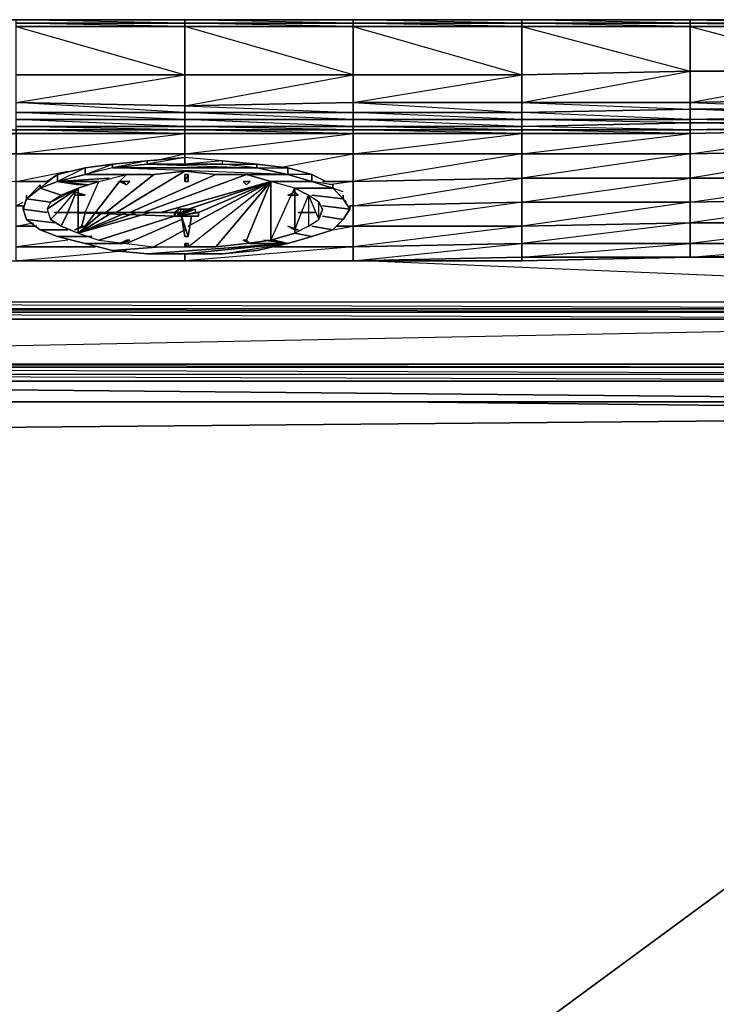
# Model space of a CAD drawing. Units: inches. Extents: x 0 to 29.9, y -27.2 to 0.
# Drawn here: x 13.1 to 20.8, y -10.9 to 0 of the extents above; entities that cross this region are included whole.
import ezdxf

# ---------------------------------------------------------------- set-up
doc = ezdxf.new("R2010")
doc.units = ezdxf.units.IN
doc.header["$MEASUREMENT"] = 0
doc.layers.get('0').update_dxf_attribs({"true_color": 0xb8e499})

msp = doc.modelspace()

# ---------------------------------------------------------------- linework, layer by layer
at = {"color": 73}
for points in [[(18.654, -0.001), (16.787, -0.001), (16.787, 0.037), (18.654, 0.037), (11.184, 0.037), (3.75, 0.037)], [(13.05, -0.001), (13.05, 0.037), (11.184, 0.037), (14.919, 0.037)], [(16.787, -0.001), (14.919, -0.001), (14.919, 0.037), (16.787, 0.037)], [(16.787, -0.001), (16.787, 0.037), (14.919, 0.037), (18.654, 0.037)], [(16.787, -0.001), (14.919, 0.037), (16.787, 0.037), (18.654, 0.037)], [(14.919, 0.037), (18.654, 0.037)], [(18.654, 0.037), (16.787, 0.037), (16.787, -0.001)], [(18.654, -0.001), (16.787, 0.037), (18.654, 0.037)], [(18.654, 0.037), (26.126, 0.037), (26.126, -0.001), (27.994, -0.001), (26.126, -0.001)], [(20.522, -0.001), (18.654, -0.001), (18.654, 0.037)], [(18.654, 0.037), (20.522, 0.037), (20.522, -0.001)], [(18.654, 0.037), (18.654, -0.001)], [(20.522, -0.001), (18.654, 0.037), (20.522, 0.037), (22.391, 0.037)], [(18.654, 0.037), (26.126, 0.037), (18.654, 0.037), (22.391, 0.037), (18.654, 0.037), (20.522, 0.037), (20.522, -0.001)], [(18.654, -0.001), (18.654, 0.037)], [(14.919, -0.001), (13.05, -0.001)], [(14.919, -0.001), (13.05, -0.001)], [(14.919, -0.001), (14.919, -0.039), (13.05, -0.001)], [(14.919, -0.574), (14.919, -0.039), (13.05, -0.039)], [(16.787, -0.001), (14.919, -0.001)], [(16.787, -0.001), (14.919, -0.001)], [(16.787, -0.039), (14.919, -0.001)], [(14.919, -0.574), (16.787, -0.574), (14.919, -0.039), (16.787, -0.039)], [(18.654, -0.001), (16.787, -0.001)], [(18.654, -0.001), (16.787, -0.001)], [(18.654, -0.039), (16.787, -0.001)], [(16.787, -0.039), (16.787, -0.001)], [(18.654, -0.039), (16.787, -0.039)], [(20.522, -0.001), (18.654, -0.001)], [(20.522, -0.001), (18.654, -0.001)], [(20.522, -0.039), (18.654, -0.001)], [(18.654, -0.039), (18.654, -0.001)], [(20.522, -0.039), (18.654, -0.039)], [(22.391, -0.001), (20.522, -0.001)], [(22.391, -0.001), (20.522, -0.001)], [(20.522, -0.001), (22.391, -0.001), (20.522, -0.001), (22.391, -0.039), (22.391, -0.001), (24.257, -0.039), (24.257, -0.001)], [(20.522, -0.039), (20.522, -0.001)], [(22.391, -0.841), (22.391, -0.955), (20.522, -0.955), (20.522, -0.879), (22.391, -0.841), (20.522, -0.879), (22.391, -0.534), (22.391, -0.039), (20.522, -0.039)], [(20.522, -0.879), (22.391, -0.955), (22.391, -0.841), (22.391, -0.534)], [(14.919, -0.917), (14.919, -0.993), (13.05, -0.879)], [(14.919, -0.917), (16.787, -0.993), (16.787, -0.879)], [(16.787, -0.879), (18.654, -0.993), (18.654, -0.879)], [(18.654, -0.879), (20.522, -0.955), (20.522, -0.879)], [(11.184, -1.717), (11.184, -1.45), (9.315, -1.45), (11.184, -1.222), (9.315, -1.184), (11.184, -1.184), (11.184, -1.222), (13.05, -1.222), (13.05, -1.45), (11.184, -1.717), (13.05, -1.755), (13.05, -1.45), (11.184, -1.45), (13.05, -1.222), (11.184, -1.184), (13.05, -1.184), (13.05, -1.222), (14.919, -1.222), (14.919, -1.45), (14.919, -1.488)], [(15.947, -1.603), (16.787, -1.45), (14.919, -1.45), (16.787, -1.222), (14.919, -1.184), (16.787, -1.184), (16.787, -1.222), (18.654, -1.222), (18.654, -1.45)], [(18.654, -1.45), (16.787, -1.45), (18.654, -1.222), (16.787, -1.184), (18.654, -1.184), (18.654, -1.222), (20.522, -1.222), (20.522, -1.45)], [(20.522, -1.45), (18.654, -1.45), (20.522, -1.222), (18.654, -1.184), (20.522, -1.184), (20.522, -1.222), (22.391, -1.184), (22.391, -1.412)], [(22.391, -1.412), (20.522, -1.45), (22.391, -1.184), (20.522, -1.184), (22.391, -1.146), (22.391, -1.184), (24.257, -1.184), (24.257, -1.374)], [(14.576, -1.527), (14.919, -1.45), (13.05, -1.45), (14.919, -1.222)], [(16.444, -1.755), (16.787, -1.755), (16.787, -1.45), (16.787, -1.222), (14.919, -1.222)], [(14.919, -2.557), (14.919, -2.633), (13.05, -2.633), (13.05, -2.481), (13.928, -2.481), (13.05, -2.481), (13.05, -2.252), (13.279, -2.252), (13.05, -2.252), (13.05, -2.024), (13.127, -2.024), (13.05, -2.024), (13.05, -1.755), (13.393, -1.755), (13.05, -1.755), (13.05, -1.45), (14.919, -1.45), (14.919, -1.488)], [(14.919, -1.488), (14.919, -1.45), (16.787, -1.45), (16.787, -1.755), (16.444, -1.755), (16.787, -1.755), (16.787, -2.024), (16.749, -2.024)], [(13.393, -1.755), (13.05, -1.755), (13.624, -1.641)], [(16.787, -2.024), (16.787, -1.755), (16.521, -1.793)], [(13.127, -2.024), (13.05, -2.024), (13.127, -1.985)], [(16.749, -2.024), (16.787, -2.024), (16.787, -2.252), (16.597, -2.252)], [(16.597, -2.252), (16.787, -2.252), (16.787, -2.024), (16.749, -2.024)], [(13.279, -2.252), (13.05, -2.252), (13.241, -2.214)], [(16.597, -2.252), (16.787, -2.252), (16.787, -2.481), (15.909, -2.481), (16.787, -2.481), (16.787, -2.633), (14.919, -2.633), (14.919, -2.557)], [(16.559, -2.29), (16.787, -2.252), (16.787, -2.481), (15.909, -2.481)], [(20.522, -2.214), (20.522, -2.443), (18.654, -2.443)], [(18.654, -2.443), (18.654, -2.252), (20.522, -2.214)], [(0.243, -2.443), (1.881, -2.481), (3.75, -2.519), (5.58, -2.557), (7.447, -2.595), (9.315, -2.595), (11.184, -2.633), (13.05, -2.633), (14.919, -2.633), (16.787, -2.633), (18.654, -2.633), (20.522, -2.595), (22.391, -2.595), (24.257, -2.557), (26.126, -2.519), (27.994, -2.481), (29.594, -2.443)], [(13.624, -2.405), (13.05, -2.481), (13.928, -2.481)], [(16.787, -2.633), (16.787, -2.481), (14.919, -2.633)], [(13.05, -2.633), (14.919, -2.633), (13.05, -2.633), (14.271, -2.519)], [(14.919, -2.633), (14.919, -2.557)], [(2.721, -3.968), (2.912, -4.197), (27.002, -4.197), (2.721, -3.968), (27.192, -3.968)], [(27.192, -3.968), (2.721, -3.968)]]:
    msp.add_lwpolyline(points, dxfattribs=at)
for points in [[(11.184, 0.037), (13.05, 0.037), (14.919, 0.037), (16.787, 0.037), (18.654, 0.037), (14.919, 0.037)], [(11.184, 0.037), (18.654, 0.037), (11.184, 0.037), (14.919, 0.037), (13.05, 0.037)], [(14.919, -0.001), (13.05, -0.001), (13.05, 0.037), (14.919, 0.037)], [(14.919, 0.037), (14.919, -0.001), (13.05, 0.037)], [(16.787, 0.037), (18.654, 0.037)], [(18.654, 0.037), (20.522, 0.037), (22.391, 0.037), (24.257, 0.037), (26.126, 0.037), (22.391, 0.037)], [(22.391, -0.001), (20.522, -0.001), (20.522, 0.037), (22.391, 0.037)], [(22.391, 0.037), (20.522, 0.037), (22.391, -0.001)], [(14.919, -0.001), (14.919, -0.039), (13.05, -0.039), (13.05, -0.001)], [(13.05, -0.001), (14.919, -0.001)], [(14.919, -0.039), (14.919, -0.574), (13.05, -0.574), (13.05, -0.039)], [(13.05, -0.039), (14.919, -0.574), (13.05, -0.574)], [(16.787, -0.001), (16.787, -0.039), (14.919, -0.039), (14.919, -0.001)], [(14.919, -0.001), (16.787, -0.001)], [(16.787, -0.039), (16.787, -0.574), (14.919, -0.574), (14.919, -0.039)], [(18.654, -0.001), (18.654, -0.039), (16.787, -0.039), (16.787, -0.001)], [(16.787, -0.001), (18.654, -0.001)], [(18.654, -0.039), (18.654, -0.574), (16.787, -0.574), (16.787, -0.039)], [(16.787, -0.039), (18.654, -0.574), (16.787, -0.574)], [(20.522, -0.001), (20.522, -0.039), (18.654, -0.039), (18.654, -0.001)], [(18.654, -0.001), (20.522, -0.001)], [(20.522, -0.039), (20.522, -0.534), (18.654, -0.574), (18.654, -0.039)], [(18.654, -0.039), (20.522, -0.534), (18.654, -0.574)], [(22.391, -0.001), (22.391, -0.039), (20.522, -0.039), (20.522, -0.001)], [(22.391, -0.039), (22.391, -0.534), (20.522, -0.534), (20.522, -0.039)], [(20.522, -0.039), (22.391, -0.534), (20.522, -0.534)], [(18.654, -0.879), (18.654, -0.574), (20.522, -0.534), (20.522, -0.879)], [(18.654, -0.879), (20.522, -0.534), (20.522, -0.879)], [(20.522, -0.879), (20.522, -0.534), (22.391, -0.534), (22.391, -0.841)], [(13.05, -0.879), (13.05, -0.574), (14.919, -0.574), (14.919, -0.917)], [(13.05, -0.879), (14.919, -0.574), (14.919, -0.917)], [(14.919, -0.917), (14.919, -0.574), (16.787, -0.574), (16.787, -0.879)], [(14.919, -0.917), (16.787, -0.574), (16.787, -0.879)], [(16.787, -0.879), (16.787, -0.574), (18.654, -0.574), (18.654, -0.879)], [(16.787, -0.879), (18.654, -0.574), (18.654, -0.879)], [(14.919, -0.993), (13.05, -0.993), (13.05, -0.879), (14.919, -0.917)], [(16.787, -0.993), (14.919, -0.993), (14.919, -0.917), (16.787, -0.879)], [(18.654, -0.993), (16.787, -0.993), (16.787, -0.879), (18.654, -0.879)], [(20.522, -0.955), (18.654, -0.993), (18.654, -0.879), (20.522, -0.879)], [(20.522, -1.069), (18.654, -1.069), (18.654, -0.993), (20.522, -0.955)], [(20.522, -0.955), (20.522, -1.069), (18.654, -0.993)], [(22.391, -1.031), (20.522, -1.069), (20.522, -0.955), (22.391, -0.955)], [(22.391, -0.955), (22.391, -1.031), (20.522, -0.955)], [(14.919, -1.069), (13.05, -1.069), (13.05, -0.993), (14.919, -0.993)], [(14.919, -0.993), (14.919, -1.069), (13.05, -0.993)], [(14.919, -1.146), (13.05, -1.146), (13.05, -1.069), (14.919, -1.069)], [(14.919, -1.069), (14.919, -1.146), (13.05, -1.069)], [(16.787, -1.069), (14.919, -1.069), (14.919, -0.993), (16.787, -0.993)], [(16.787, -0.993), (16.787, -1.069), (14.919, -0.993)], [(16.787, -1.146), (14.919, -1.146), (14.919, -1.069), (16.787, -1.069)], [(16.787, -1.069), (16.787, -1.146), (14.919, -1.069)], [(18.654, -1.069), (16.787, -1.069), (16.787, -0.993), (18.654, -0.993)], [(18.654, -0.993), (18.654, -1.069), (16.787, -0.993)], [(18.654, -1.146), (16.787, -1.146), (16.787, -1.069), (18.654, -1.069)], [(18.654, -1.069), (18.654, -1.146), (16.787, -1.069)], [(20.522, -1.107), (18.654, -1.146), (18.654, -1.069), (20.522, -1.069)], [(20.522, -1.069), (20.522, -1.107), (18.654, -1.069)], [(22.391, -1.107), (20.522, -1.107), (20.522, -1.069), (22.391, -1.031)], [(22.391, -1.031), (22.391, -1.107), (20.522, -1.069)], [(14.919, -1.146), (14.919, -1.184), (13.05, -1.184), (13.05, -1.146)], [(14.919, -1.146), (14.919, -1.184), (13.05, -1.146)], [(14.919, -1.184), (14.919, -1.222), (13.05, -1.222), (13.05, -1.184)], [(14.919, -1.184), (14.919, -1.222), (13.05, -1.184)], [(16.787, -1.146), (16.787, -1.184), (14.919, -1.184), (14.919, -1.146)], [(16.787, -1.146), (16.787, -1.184), (14.919, -1.146)], [(16.787, -1.222), (14.919, -1.222), (14.919, -1.184), (16.787, -1.184)], [(18.654, -1.146), (18.654, -1.184), (16.787, -1.184), (16.787, -1.146)], [(18.654, -1.146), (18.654, -1.184), (16.787, -1.146)], [(18.654, -1.222), (16.787, -1.222), (16.787, -1.184), (18.654, -1.184)], [(20.522, -1.107), (20.522, -1.184), (18.654, -1.184), (18.654, -1.146)], [(20.522, -1.107), (20.522, -1.184), (18.654, -1.146)], [(20.522, -1.184), (20.522, -1.222), (18.654, -1.222), (18.654, -1.184)], [(22.391, -1.107), (22.391, -1.146), (20.522, -1.184), (20.522, -1.107)], [(22.391, -1.107), (22.391, -1.146), (20.522, -1.107)], [(22.391, -1.146), (22.391, -1.184), (20.522, -1.222), (20.522, -1.184)], [(22.391, -1.184), (22.391, -1.412), (20.522, -1.45), (20.522, -1.222)], [(14.919, -1.222), (14.919, -1.45), (13.05, -1.45), (13.05, -1.222)], [(16.787, -1.222), (16.787, -1.45), (14.919, -1.45), (14.919, -1.222)], [(18.654, -1.222), (18.654, -1.45), (16.787, -1.45), (16.787, -1.222)], [(20.522, -1.222), (20.522, -1.45), (18.654, -1.45), (18.654, -1.222)], [(22.391, -1.412), (22.391, -1.717), (20.522, -1.717), (20.522, -1.45)], [(22.391, -1.412), (20.522, -1.717), (22.391, -1.717)], [(18.654, -1.45), (18.654, -1.717), (16.787, -1.755), (16.787, -1.45)], [(18.654, -1.45), (16.787, -1.755), (18.654, -1.717)], [(20.522, -1.45), (20.522, -1.717), (18.654, -1.717), (18.654, -1.45)], [(20.522, -1.45), (18.654, -1.717), (20.522, -1.717)], [(18.654, -1.717), (18.654, -1.985), (16.787, -2.024), (16.787, -1.755)], [(18.654, -1.985), (16.787, -2.252), (18.654, -2.252), (18.654, -1.985), (16.787, -2.024), (18.654, -1.717)], [(20.522, -1.717), (20.522, -1.985), (18.654, -1.985), (18.654, -1.717)], [(20.522, -1.985), (18.654, -2.252), (20.522, -2.214), (20.522, -1.985), (18.654, -1.985), (20.522, -1.717)], [(22.391, -1.717), (22.391, -1.947), (20.522, -1.985), (20.522, -1.717)], [(22.391, -1.947), (20.522, -2.214), (22.391, -2.214), (22.391, -1.947), (20.522, -1.985), (22.391, -1.717)], [(22.391, -1.947), (22.391, -2.214), (20.522, -2.214), (20.522, -1.985)], [(18.654, -1.985), (18.654, -2.252), (16.787, -2.252), (16.787, -2.024)], [(20.522, -1.985), (20.522, -2.214), (18.654, -2.252), (18.654, -1.985)], [(16.787, -2.481), (16.787, -2.252), (18.654, -2.252), (18.654, -2.443)], [(18.654, -2.443), (18.654, -2.252), (16.787, -2.481), (18.654, -2.443), (18.654, -2.595), (16.787, -2.633), (18.654, -2.443)], [(20.522, -2.443), (20.522, -2.214), (18.654, -2.443), (20.522, -2.443), (20.522, -2.595), (18.654, -2.595), (20.522, -2.443)], [(20.522, -2.443), (20.522, -2.214), (22.391, -2.214), (22.391, -2.443)], [(22.391, -2.443), (22.391, -2.214), (20.522, -2.443), (22.391, -2.443), (22.391, -2.557), (20.522, -2.595), (22.391, -2.443)], [(16.787, -2.633), (16.787, -2.481), (18.654, -2.443), (18.654, -2.595)], [(18.654, -2.595), (18.654, -2.443), (20.522, -2.443), (20.522, -2.595)], [(20.522, -2.595), (20.522, -2.443), (22.391, -2.443), (22.391, -2.557)], [(16.787, -2.633), (18.654, -2.595), (18.654, -2.633)], [(18.654, -2.595), (18.654, -2.633), (16.787, -2.633), (18.654, -2.633), (20.522, -2.595)], [(18.654, -2.595), (20.522, -2.595), (18.654, -2.633)], [(20.522, -2.595), (22.391, -2.557), (22.391, -2.595)], [(22.391, -2.557), (22.391, -2.595), (20.522, -2.595), (22.391, -2.595), (24.257, -2.557)], [(14.919, -2.633), (13.05, -2.633)], [(14.919, -2.633), (16.787, -2.633)], [(16.787, -2.633), (14.919, -2.633)], [(2.721, -3.968), (27.002, -4.197), (2.912, -4.197), (2.874, -4.197)], [(17.282, -4.197), (27.611, -4.311)], [(1.998, -4.578), (27.611, -4.349)], [(21.398, -9.232), (10.65, -17.129)]]:
    msp.add_lwpolyline(points, close=True, dxfattribs=at)
at = {"color": 56}
for points in [[(14.919, -1.488), (14.5, -1.527), (14.119, -1.565), (13.814, -1.603), (13.509, -1.679)], [(15.338, -1.565), (15.719, -1.565), (15.719, -1.603), (16.062, -1.603), (15.719, -1.565), (15.338, -1.527), (14.919, -1.488), (14.5, -1.527), (14.119, -1.565), (13.814, -1.603), (13.509, -1.679)], [(16.062, -1.679), (14.119, -1.603), (13.814, -1.679), (14.119, -1.565), (14.119, -1.603), (15.719, -1.603), (15.338, -1.565), (15.338, -1.527), (14.919, -1.565), (14.919, -1.488), (14.5, -1.565)], [(14.5, -1.565), (14.5, -1.527), (14.119, -1.603), (14.5, -1.565), (15.719, -1.603), (16.062, -1.679)], [(16.328, -1.679), (16.062, -1.603), (15.719, -1.565), (15.338, -1.527), (14.919, -1.488), (14.919, -1.565), (15.338, -1.565), (15.338, -1.527)], [(15.719, -1.603), (16.062, -1.679), (14.119, -1.603), (13.814, -1.679)], [(16.328, -1.679), (16.062, -1.603), (16.062, -1.679)], [(13.393, -1.755), (13.509, -1.679), (13.509, -1.755), (13.317, -1.831)], [(13.509, -1.755), (13.814, -1.679)], [(16.062, -1.679), (16.328, -1.755), (16.559, -1.831), (16.673, -1.947), (16.749, -2.062), (16.673, -2.176), (16.559, -2.29), (16.328, -2.366), (16.062, -2.443)], [(16.559, -1.831), (16.559, -1.793), (16.328, -1.755), (16.328, -1.679), (16.062, -1.679)], [(16.328, -1.755), (16.062, -1.679)], [(16.328, -1.755), (16.328, -1.679), (16.482, -1.755)], [(13.317, -1.831), (13.317, -1.793), (13.317, -1.831), (13.165, -1.947)], [(13.165, -1.947), (13.317, -1.831)], [(13.317, -1.831), (13.509, -1.755)], [(14.271, -1.793), (14.309, -1.755), (14.233, -1.755)], [(15.566, -1.755), (15.604, -1.793), (15.643, -1.755)], [(16.559, -1.831), (16.559, -1.793), (16.559, -1.831), (16.328, -1.755)], [(16.559, -1.831), (16.328, -1.755)], [(16.673, -1.907), (16.673, -1.947), (16.559, -1.831)], [(16.673, -1.869), (16.559, -1.831)], [(16.673, -1.947), (16.559, -1.831)], [(13.165, -1.947), (13.165, -1.907), (13.165, -1.947), (13.127, -2.062)], [(13.127, -2.062), (13.165, -1.947)], [(13.165, -1.947), (13.127, -2.062)], [(13.165, -1.947), (13.165, -1.907)], [(13.776, -1.907), (13.814, -1.907), (13.7, -1.869)], [(16.062, -1.907), (16.176, -1.907)], [(16.673, -1.947), (16.673, -1.907), (16.673, -1.947), (16.711, -1.985)], [(16.749, -2.024), (16.749, -2.062), (16.673, -1.947)], [(16.749, -2.062), (16.673, -1.947)], [(13.127, -2.062), (13.127, -2.024)], [(13.127, -2.062), (13.127, -2.024), (13.127, -2.062), (13.165, -2.176)], [(13.165, -2.176), (13.127, -2.062)], [(13.127, -2.062), (13.165, -2.176)], [(16.673, -2.176), (16.749, -2.062)], [(16.673, -2.176), (16.749, -2.062)], [(13.317, -2.29), (13.165, -2.176)], [(13.165, -2.176), (13.317, -2.29)], [(13.165, -2.176), (13.317, -2.29)], [(14.957, -2.366), (14.881, -2.138), (14.919, -2.366), (14.957, -2.366), (14.995, -2.138), (14.957, -2.366), (14.919, -2.366), (14.881, -2.138), (14.957, -2.366), (14.919, -2.366), (14.957, -2.366), (14.919, -2.366), (14.957, -2.366), (14.919, -2.366), (14.957, -2.366), (14.919, -2.366), (14.957, -2.366), (14.919, -2.366), (14.957, -2.366), (14.919, -2.366), (14.957, -2.366), (14.919, -2.366), (14.957, -2.366), (14.919, -2.366), (14.957, -2.366), (14.919, -2.366), (14.957, -2.366), (14.919, -2.366)], [(16.559, -2.29), (16.673, -2.176)], [(16.559, -2.29), (16.673, -2.176)], [(13.509, -2.366), (13.317, -2.29)], [(13.317, -2.29), (13.509, -2.366)], [(13.317, -2.29), (13.509, -2.366)], [(13.814, -2.252), (13.776, -2.252), (13.7, -2.29)], [(16.138, -2.29), (16.176, -2.29), (16.062, -2.252)], [(16.328, -2.366), (16.559, -2.29)], [(16.328, -2.366), (16.559, -2.29)], [(13.814, -2.443), (13.509, -2.366)], [(13.509, -2.366), (13.814, -2.443)], [(13.509, -2.366), (13.814, -2.443)], [(16.062, -2.443), (16.328, -2.366)], [(16.062, -2.443), (16.328, -2.366)], [(14.119, -2.519), (13.814, -2.443)], [(13.814, -2.443), (14.119, -2.519)], [(13.814, -2.443), (14.119, -2.519)], [(14.119, -2.519), (14.5, -2.557), (16.062, -2.443)], [(14.309, -2.405), (14.271, -2.405), (14.195, -2.443)], [(14.957, -2.443), (14.919, -2.443), (14.919, -2.481)], [(15.643, -2.443), (15.604, -2.405)]]:
    msp.add_lwpolyline(points, dxfattribs=at)
for points in [[(14.5, -1.527), (14.5, -1.565), (14.119, -1.603), (14.119, -1.565)], [(14.5, -1.565), (14.5, -1.527), (14.919, -1.488), (14.919, -1.565)], [(15.338, -1.565), (15.338, -1.527), (15.719, -1.565), (15.719, -1.603)], [(14.538, -1.679), (13.814, -1.679), (13.814, -1.603), (13.509, -1.755), (13.814, -1.679)], [(13.814, -1.603), (13.814, -1.679), (13.509, -1.755), (13.509, -1.679)], [(13.814, -1.679), (13.814, -1.603), (14.119, -1.565), (14.119, -1.603)], [(15.338, -1.565), (14.5, -1.565), (15.719, -1.603), (14.119, -1.603), (14.5, -1.565), (14.919, -1.565)], [(15.338, -1.565), (14.919, -1.565), (14.5, -1.565)], [(15.719, -1.603), (15.719, -1.565), (16.062, -1.603), (16.062, -1.679)], [(16.062, -1.679), (16.062, -1.603), (16.328, -1.679), (16.328, -1.755)], [(13.738, -1.793), (13.509, -1.755), (13.509, -1.679), (13.317, -1.831), (13.509, -1.755)], [(13.393, -1.755), (13.509, -1.679)], [(13.509, -1.755), (14.081, -1.717)], [(15.3, -1.679), (16.062, -1.679)], [(15.49, -1.679), (16.062, -1.679)], [(16.328, -1.679), (16.482, -1.755)], [(13.547, -1.907), (13.317, -1.831), (13.317, -1.793), (13.165, -1.947), (13.317, -1.831)], [(13.509, -1.755), (13.776, -1.793)], [(13.509, -1.755), (13.814, -1.793)], [(13.509, -1.755), (13.852, -1.793)], [(13.509, -1.755), (13.89, -1.755)], [(13.509, -1.755), (13.928, -1.755)], [(13.509, -1.755), (13.966, -1.755)], [(13.509, -1.755), (13.814, -1.793)], [(14.309, -1.755), (14.271, -1.793), (14.195, -1.755), (14.233, -1.755)], [(14.233, -1.755), (14.195, -1.755), (14.271, -1.793)], [(15.566, -1.755), (15.604, -1.793), (15.643, -1.755)], [(15.566, -1.755), (15.643, -1.755)], [(15.871, -1.755), (16.328, -1.755)], [(16.138, -1.831), (16.559, -1.831)], [(13.165, -1.947), (13.431, -1.985)], [(13.814, -1.907), (13.776, -1.907), (13.7, -1.907), (13.7, -1.869)], [(13.7, -1.869), (13.7, -1.907), (13.776, -1.907)], [(16.062, -1.907), (16.138, -1.869), (16.176, -1.907)], [(16.062, -1.907), (16.138, -1.869), (16.176, -1.907), (16.062, -1.907)], [(16.328, -1.907), (16.673, -1.947)], [(13.127, -2.062), (13.393, -2.1)], [(16.444, -2.024), (16.749, -2.062)], [(16.749, -2.024), (16.749, -2.062)], [(13.469, -2.214), (13.165, -2.176)], [(13.469, -2.1), (13.7, -2.1)], [(13.469, -2.1), (13.7, -2.1)], [(16.176, -2.1), (16.366, -2.1)], [(16.366, -2.1), (16.176, -2.1)], [(16.444, -2.138), (16.673, -2.176)], [(13.624, -2.29), (13.317, -2.29)], [(13.776, -2.252), (13.814, -2.252), (13.7, -2.29)], [(13.814, -2.252), (13.7, -2.29)], [(16.062, -2.252), (16.176, -2.29), (16.138, -2.29)], [(16.138, -2.29), (16.062, -2.252)], [(16.328, -2.252), (16.559, -2.29)], [(13.89, -2.366), (13.509, -2.366)], [(16.138, -2.328), (16.328, -2.366)], [(14.195, -2.443), (13.814, -2.443)], [(16.062, -2.443), (14.5, -2.557), (14.119, -2.519), (14.5, -2.557), (14.919, -2.557)], [(14.652, -2.481), (14.119, -2.519)], [(14.271, -2.405), (14.309, -2.405), (14.233, -2.443), (14.195, -2.443)], [(14.195, -2.443), (14.233, -2.443), (14.309, -2.405)], [(16.062, -2.443), (14.919, -2.557), (14.5, -2.557), (14.919, -2.557), (15.338, -2.557), (16.062, -2.443), (15.719, -2.519), (15.338, -2.557), (14.919, -2.557), (15.338, -2.557)], [(14.957, -2.443), (14.957, -2.481), (14.919, -2.481), (14.919, -2.443)], [(14.919, -2.481), (14.957, -2.481), (14.957, -2.443)], [(16.062, -2.443), (15.719, -2.519), (15.338, -2.557), (15.719, -2.519)], [(16.062, -2.443), (15.528, -2.481)], [(15.604, -2.405), (15.566, -2.405), (15.643, -2.443)], [(15.643, -2.443), (15.566, -2.405), (15.604, -2.405), (15.643, -2.443)], [(16.062, -2.443), (15.643, -2.443)], [(16.062, -2.443), (15.719, -2.443)], [(16.062, -2.443), (15.757, -2.443)], [(16.062, -2.443), (15.795, -2.405)], [(15.833, -2.405), (16.062, -2.443)], [(15.833, -2.405), (16.062, -2.443)], [(15.871, -2.405), (16.062, -2.443)], [(15.909, -2.405), (16.062, -2.443)]]:
    msp.add_lwpolyline(points, close=True, dxfattribs=at)
at = {"color": 116}
for points in [[(13.738, -1.831), (13.966, -1.755), (14.271, -1.679), (14.576, -1.679), (14.919, -1.641), (15.262, -1.679), (15.604, -1.679), (15.871, -1.755)], [(13.814, -2.1), (13.966, -1.755), (14.271, -1.679), (14.195, -1.755), (13.928, -2.1)], [(13.928, -2.1), (14.195, -1.755), (14.271, -1.679), (14.576, -1.679)], [(14.919, -1.641), (14.576, -1.679)], [(15.262, -1.679), (14.919, -1.641)], [(14.919, -1.755), (14.957, -1.755), (14.957, -1.679)], [(15.871, -1.755), (15.604, -1.679), (15.262, -1.679)], [(13.624, -2.1), (13.547, -2.252), (13.431, -2.176), (13.509, -2.1), (13.738, -1.831)], [(13.738, -1.831), (13.738, -1.907), (13.738, -2.1), (13.738, -2.29), (13.738, -2.328), (13.547, -2.252), (13.624, -2.1)], [(13.738, -2.328), (13.966, -2.405), (14.271, -2.443), (14.576, -2.481), (14.919, -2.481), (15.262, -2.481), (15.604, -2.443), (15.871, -2.405), (15.871, -1.755)], [(13.814, -2.1), (13.966, -1.755), (13.738, -1.831)], [(14.576, -2.481), (14.919, -2.481), (14.957, -2.481), (15.871, -1.755)], [(15.871, -2.405), (15.604, -2.443), (15.262, -2.481), (15.871, -1.755)], [(16.29, -1.907), (16.29, -2.1), (16.29, -2.252), (16.138, -2.328), (16.138, -2.29), (16.214, -2.1), (16.29, -1.907), (16.138, -1.831), (16.138, -1.907), (16.138, -2.29), (16.138, -2.328), (15.871, -2.405), (16.1, -1.907), (16.138, -1.831), (15.871, -1.755)], [(15.871, -2.405), (16.138, -2.328), (16.138, -2.29), (16.138, -1.907), (16.138, -1.831), (16.29, -1.907)], [(16.29, -2.252), (16.406, -2.176)], [(13.738, -2.328), (13.966, -2.405)], [(13.966, -2.405), (14.271, -2.443)], [(14.271, -2.443), (14.576, -2.481)]]:
    msp.add_lwpolyline(points, dxfattribs=at)
for points in [[(14.576, -1.679), (14.043, -2.1)], [(14.919, -1.641), (14.157, -2.1)], [(15.262, -1.679), (14.309, -2.1)], [(15.604, -1.679), (14.462, -2.1)], [(14.919, -1.755), (14.919, -1.679), (14.957, -1.679), (14.957, -1.755)], [(14.957, -1.679), (14.919, -1.679), (14.919, -1.755)], [(13.738, -1.831), (13.393, -2.062), (13.431, -2.176), (13.547, -2.252), (13.738, -2.328), (13.738, -2.29), (13.738, -2.1), (13.738, -1.907)], [(13.431, -1.985), (13.393, -2.062), (13.431, -2.176), (13.509, -2.1), (13.738, -1.831), (13.547, -1.907)], [(13.738, -1.831), (13.431, -1.985), (13.393, -2.062)], [(13.547, -1.907), (13.431, -1.985), (13.738, -1.831)], [(13.738, -1.831), (13.7, -1.869)], [(14.652, -2.1), (15.871, -1.755)], [(15.871, -1.755), (15.262, -2.481), (14.919, -2.481), (14.957, -2.481)], [(15.871, -1.755), (14.957, -2.062)], [(15.871, -1.755), (14.957, -2.252)], [(15.871, -1.755), (15.071, -2.1)], [(15.871, -1.755), (15.604, -2.405)], [(16.138, -1.831), (15.871, -1.755), (15.871, -2.405), (16.1, -1.907)], [(13.7, -1.907), (13.624, -2.1)], [(16.29, -1.907), (16.29, -2.1), (16.29, -2.252), (16.138, -2.328), (16.138, -2.29), (16.214, -2.1)], [(16.406, -1.985), (16.29, -1.907), (16.406, -2.176), (16.444, -2.062)], [(16.406, -2.176), (16.406, -1.985), (16.29, -1.907)], [(16.406, -2.176), (16.406, -1.985), (16.444, -2.062)], [(14.004, -2.1), (13.738, -2.328)], [(14.119, -2.1), (13.738, -2.328)], [(14.271, -2.1), (13.738, -2.328)], [(14.385, -2.1), (13.738, -2.328)], [(13.738, -2.328), (14.538, -2.1)], [(13.814, -2.1), (13.776, -2.252)], [(13.928, -2.1), (13.814, -2.252)], [(14.804, -2.138), (13.966, -2.405)], [(14.881, -2.176), (14.271, -2.443)], [(13.776, -2.29), (13.738, -2.328)], [(13.776, -2.29), (13.738, -2.328)], [(14.919, -2.29), (14.576, -2.481)]]:
    msp.add_lwpolyline(points, close=True, dxfattribs=at)
at = {"color": 213}
for points in [[(14.843, -2.138), (14.881, -2.062), (14.843, -2.062), (14.843, -2.138), (14.804, -2.138)], [(14.843, -2.138), (14.881, -2.062), (14.843, -2.062), (14.804, -2.1), (14.804, -2.138)], [(14.804, -2.1), (14.804, -2.138)]]:
    msp.add_lwpolyline(points, dxfattribs=at)
for points in [[(14.804, -2.138), (14.843, -2.062), (14.804, -2.1)], [(14.804, -2.138), (14.843, -2.138), (14.843, -2.062)], [(14.843, -2.138), (15.033, -2.062), (15.033, -2.1), (15.071, -2.1)], [(14.843, -2.138), (14.995, -2.062), (15.033, -2.062), (15.033, -2.1)], [(14.843, -2.138), (14.957, -2.062), (14.995, -2.062), (15.033, -2.062)], [(14.843, -2.138), (14.919, -2.062), (14.957, -2.062), (14.995, -2.062)], [(14.843, -2.138), (14.881, -2.062), (14.919, -2.062), (14.957, -2.062)], [(14.843, -2.138), (14.919, -2.062), (14.881, -2.062)], [(14.804, -2.138), (14.804, -2.1)], [(14.843, -2.138), (15.071, -2.1), (15.071, -2.138), (15.033, -2.138)], [(14.843, -2.138), (15.071, -2.138), (15.071, -2.1)], [(14.843, -2.138), (15.071, -2.1)], [(14.843, -2.138), (15.071, -2.1), (15.033, -2.1)], [(14.843, -2.138), (15.071, -2.1)], [(14.843, -2.138), (14.881, -2.138), (15.033, -2.138)], [(14.843, -2.138), (15.033, -2.138), (15.071, -2.138)], [(14.843, -2.138), (14.881, -2.138), (15.033, -2.138)], [(14.881, -2.138), (14.919, -2.138), (15.033, -2.138)], [(15.033, -2.138), (14.881, -2.138), (14.919, -2.138)], [(15.033, -2.138), (14.957, -2.138), (14.919, -2.138), (14.957, -2.138), (15.033, -2.138), (14.995, -2.138), (14.957, -2.138), (14.995, -2.138)]]:
    msp.add_lwpolyline(points, close=True, dxfattribs=at)
at = {"color": 21}
for points in [[(14.995, -2.062), (14.957, -2.062), (14.919, -2.062), (14.881, -2.062), (14.843, -2.062), (14.881, -2.062), (14.919, -2.062), (14.957, -2.062)], [(13.585, -2.1), (13.624, -2.1)]]:
    msp.add_lwpolyline(points, close=True, dxfattribs=at)
for points in [[(13.585, -2.1), (13.624, -2.1), (14.804, -2.1), (13.624, -2.1), (14.804, -2.138), (13.624, -2.1), (14.804, -2.1)], [(13.624, -2.1), (13.585, -2.1)]]:
    msp.add_lwpolyline(points, dxfattribs=at)
at = {"color": 121}
for points in [[(2.15, -3.09), (27.726, -3.09), (16.901, -2.633)], [(27.726, -3.09), (16.901, -2.633)], [(1.729, -3.166), (2.15, -3.166), (2.15, -3.204), (1.767, -3.243), (2.15, -3.204), (1.767, -3.281), (2.15, -3.281), (2.264, -3.816), (2.34, -3.892), (1.998, -4.006), (2.34, -3.93), (2.378, -4.006), (2.036, -4.082), (2.34, -3.93), (2.34, -3.892), (1.959, -3.968), (2.264, -3.816), (1.767, -3.359), (2.15, -3.281), (2.15, -3.204), (1.729, -3.243), (2.15, -3.166), (2.15, -3.09), (27.726, -3.166)], [(2.15, -3.09), (27.726, -3.09)], [(2.645, -3.778), (2.15, -3.281), (27.726, -3.281), (27.726, -3.204), (2.15, -3.166), (27.726, -3.166), (27.726, -3.09)], [(1.767, -3.243), (2.15, -3.204), (27.726, -3.204)], [(27.726, -3.204), (2.15, -3.204), (27.726, -3.204)], [(2.15, -3.204), (27.726, -3.204), (27.726, -3.281), (2.15, -3.204)], [(28.108, -3.243), (28.108, -3.281), (27.726, -3.204), (2.15, -3.204)], [(27.726, -3.281), (2.15, -3.281)], [(2.645, -3.778), (27.726, -3.281)], [(2.645, -3.778), (27.269, -3.778), (27.23, -3.816), (2.683, -3.816), (2.645, -3.778), (2.683, -3.816), (2.34, -3.892), (1.998, -4.006), (1.729, -4.197), (1.539, -4.463), (1.386, -4.808), (1.348, -5.151)], [(28.642, -5.113), (28.566, -5.151), (28.489, -5.151), (28.413, -5.189), (28.451, -4.808), (28.375, -4.463), (28.527, -4.808), (28.375, -4.463), (28.451, -4.425), (28.566, -4.77), (28.527, -4.808), (28.375, -4.463), (28.185, -4.197), (27.916, -4.006), (27.611, -3.892), (27.23, -3.816), (2.683, -3.816)], [(2.721, -3.892), (27.192, -3.892)], [(2.721, -3.892), (27.192, -3.892)]]:
    msp.add_lwpolyline(points, dxfattribs=at)
for points in [[(27.726, -3.166), (2.15, -3.166), (2.15, -3.09), (27.726, -3.09)], [(27.726, -3.204), (2.15, -3.204), (2.15, -3.166), (27.726, -3.166)], [(2.645, -3.778), (2.15, -3.281), (27.726, -3.281), (27.269, -3.778)], [(27.269, -3.778), (2.645, -3.778), (27.23, -3.816)], [(27.23, -3.816), (2.683, -3.816), (27.192, -3.892), (27.192, -3.968), (2.721, -3.892), (27.192, -3.892)]]:
    msp.add_lwpolyline(points, close=True, dxfattribs=at)

doc.saveas('drawing.dxf')
